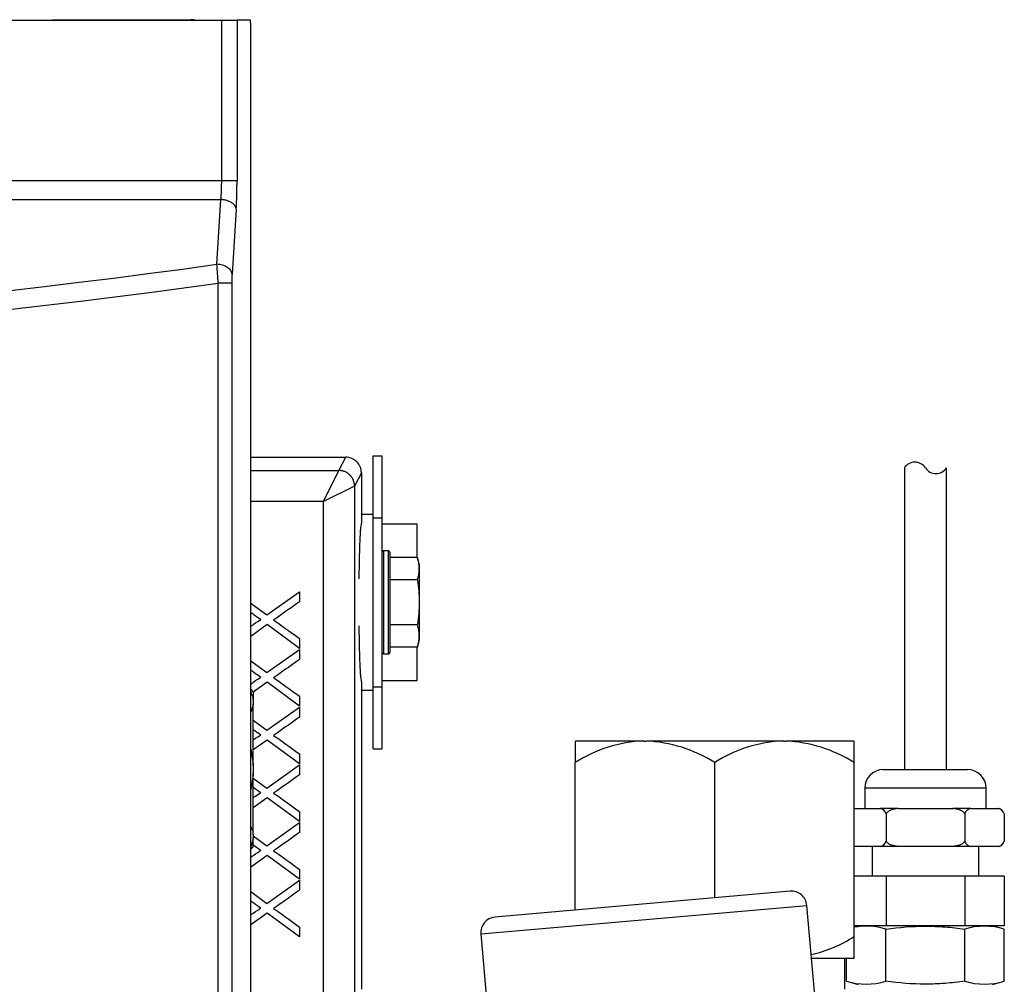
# Model space of a CAD drawing. Extents: x -28 to 74, y -25 to 36.
# Drawn here: x 1 to 5, y 30 to 34 of the extents above; entities that cross this region are included whole.
import ezdxf

# ---------------------------------------------------------------- set-up
doc = ezdxf.new("R2010")
doc.units = 0
doc.header["$MEASUREMENT"] = 0
for name, color, linetype in [('BLT2002', 7, 'CONTINUOUS'), ('BLT7041', 7, 'CONTINUOUS'), ('DEFAULT', 7, 'CONTINUOUS'), ('HLC2910_GASKET', 7, 'CONTINUOUS'), ('JKD6636', 7, 'CONTINUOUS'), ('JKD6981', 7, 'CONTINUOUS'), ('MSC2210', 7, 'CONTINUOUS'), ('MSC2466', 7, 'CONTINUOUS'), ('RLV2011', 7, 'CONTINUOUS'), ('TST2050', 7, 'CONTINUOUS'), ('WTR4001', 7, 'CONTINUOUS')]:
    doc.layers.add(name, color=color, linetype=linetype)

# ---------------------------------------------------------------- blocks, each defined once
blk = doc.blocks.new('SE1')
at = {"layer": 'BLT2002', "color": 7, "linetype": 'CONTINUOUS'}
for p, q in [((2.06, 31.0325), (2.05, 31.0425)), ((2.06, 31.0325), (2.06, 30.9976)), ((2.06, 30.9976), (2.06, 30.9829)), ((2.06, 30.7343), (2.06, 30.9829)), ((2.06, 30.7343), (2.06, 30.705)), ((2.06, 30.4563), (2.06, 30.705)), ((2.06, 30.4563), (2.06, 30.4417)), ((2.06, 30.4068), (2.06, 30.4417)), ((2.05, 30.3968), (2.06, 30.4068))]:
    blk.add_line(p, q, dxfattribs=at)
for points in [[(2.05, 31.0307), (2.0519, 31.027), (2.0535, 31.0232), (2.0576, 31.0122), (2.0593, 31.0049), (2.06, 30.9976)], [(2.05, 30.4895), (2.0519, 30.4857), (2.0535, 30.4819), (2.0576, 30.4709), (2.0593, 30.4636), (2.06, 30.4563)]]:
    blk.add_open_spline(points, degree=3, knots=[0.6157955, 0.6157955, 0.6157955, 0.6157955, 0.75, 0.75, 1, 1, 1, 1], dxfattribs=at)
for points in [[(2.06, 30.9829), (2.0589, 30.9716), (2.0554, 30.9606), (2.05, 30.9498)], [(2.05, 30.8006), (2.0554, 30.7789), (2.0589, 30.7568), (2.06, 30.7343)], [(2.06, 30.705), (2.0589, 30.6824), (2.0554, 30.6603), (2.05, 30.6387)], [(2.06, 30.4417), (2.0589, 30.4304), (2.0554, 30.4193), (2.05, 30.4085)]]:
    blk.add_open_spline(points, degree=3, dxfattribs=at)
at = {"layer": 'BLT7041', "color": 7, "linetype": 'CONTINUOUS'}
for p, q in [((2.5852, 31.5996), (2.5852, 31.1856)), ((2.6062, 31.5996), (2.5852, 31.5996)), ((2.6062, 31.1856), (2.6062, 31.5996)), ((2.6112, 31.5946), (2.6112, 31.1906)), ((2.7231, 31.5728), (2.6112, 31.5728)), ((2.7312, 31.5428), (2.7231, 31.5728)), ((2.7312, 31.2425), (2.7312, 31.5428)), ((2.7231, 31.4827), (2.6112, 31.4827)), ((2.7231, 31.3026), (2.6112, 31.3026)), ((2.7231, 31.2125), (2.7312, 31.2425)), ((2.5852, 31.1856), (2.6062, 31.1856)), ((2.7231, 31.2125), (2.6112, 31.2125))]:
    blk.add_line(p, q, dxfattribs=at)
for centre, radius, start, end in [((2.5852, 31.5946), 0.005, 90, 180), ((2.6062, 31.5946), 0.005, 0, 90), ((2.5696, 31.5277), 0.16, 343.6571, 16.3429), ((2.5696, 31.2575), 0.16, 343.6571, 16.3429), ((2.5852, 31.1906), 0.005, 180, 270), ((2.6062, 31.1906), 0.005, 270, 360)]:
    blk.add_arc(centre, radius, start, end, dxfattribs=at)
blk.add_open_spline([(2.7231, 31.4827), (2.7272, 31.4528), (2.7296, 31.4228), (2.7296, 31.3778), (2.729, 31.3627), (2.7268, 31.3326), (2.7252, 31.3176), (2.7231, 31.3026)], degree=3, knots=[0, 0, 0, 0, 0.5, 0.5, 0.75, 0.75, 1, 1, 1, 1], dxfattribs=at)
at = {"layer": 'HLC2910_GASKET', "color": 7, "linetype": 'CONTINUOUS'}
for p, q in [((2.5442, 31.747), (2.4965, 31.747)), ((2.7213, 31.7076), (2.5802, 31.7076)), ((2.7213, 31.5728), (2.7213, 31.7076)), ((2.7213, 31.0777), (2.7213, 31.2125)), ((2.5802, 31.0777), (2.7213, 31.0777)), ((2.4965, 31.0383), (2.5442, 31.0383))]:
    blk.add_line(p, q, dxfattribs=at)
at = {"layer": 'JKD6636', "color": 7, "linetype": 'CONTINUOUS'}
for p, q in [((2.5442, 31.7336), (2.5442, 31.9836)), ((2.5442, 31.9836), (2.5802, 31.9836)), ((2.5802, 31.7336), (2.5802, 31.9836)), ((2.5442, 31.0516), (2.5442, 31.7336)), ((2.5442, 31.7336), (2.5802, 31.7336)), ((2.5802, 31.0516), (2.5802, 31.7336)), ((2.5442, 30.8016), (2.5442, 31.0516)), ((2.5442, 31.0516), (2.5802, 31.0516)), ((2.5802, 30.8016), (2.5802, 31.0516)), ((2.5442, 30.8016), (2.5802, 30.8016))]:
    blk.add_line(p, q, dxfattribs=at)
at = {"layer": 'JKD6981', "color": 7, "linetype": 'CONTINUOUS'}
for q in [(1.251, 33.7391), (1.808, 33.7411)]:
    blk.add_line((1.251, 33.7411), q, dxfattribs=at)
blk.add_arc((1.808, 33.6731), 0.068, 76.0694, 90, dxfattribs=at)
at = {"layer": 'MSC2210', "color": 7, "linetype": 'CONTINUOUS'}
for p, q in [((0.601, 33.7391), (1.9331, 33.7391)), ((1.9331, 33.0916), (1.9331, 33.7391)), ((1.9331, 33.7391), (1.9949, 33.7391)), ((2.0488, 33.7391), (1.9949, 33.7391)), ((1.9949, 33.7391), (1.9949, 33.0916)), ((2.05, 16.2757), (2.05, 33.7241)), ((1.9331, 33.0916), (-7.0261, 33.0915)), ((-7.0231, 33.0161), (1.9299, 33.0161)), ((1.9134, 32.7552), (1.9299, 33.0161)), ((1.9917, 32.9771), (1.9752, 32.7161)), ((1.9192, 16.43), (1.9192, 32.6786)), ((1.9741, 32.6786), (1.9192, 32.6786)), ((1.9741, 32.6786), (1.9741, 16.43))]:
    blk.add_line(p, q, dxfattribs=at)
for centre, radius, start, end in [((-2.545, 64.7994), 32.3529, 262.07188, 277.92088), ((-3.367, 32.3119), 5.299, 3.9684, 4.7987), ((2.5918, 32.6801), 0.6177, 176.6553, 180.1403), ((-2.545, 64.9049), 32.534, 262.10573, 277.88693)]:
    blk.add_arc(centre, radius, start, end, dxfattribs=at)
for points, weights in [([(2.05, 33.7241), (2.05, 33.7391), (2.0488, 33.7391)], [1, 0.707106781187, 1]), ([(1.9299, 33.0161), (1.9331, 33.0491), (1.9331, 33.0916)], [1, 0.9426301538, 1]), ([(1.9917, 32.9771), (1.9949, 33.0272), (1.9949, 33.0916)], [1, 0.942630153801, 1]), ([(1.9917, 32.9771), (1.9882, 33.0139), (1.9299, 33.0161)], [1, 0.728245131042, 1])]:
    blk.add_rational_spline(points, weights, degree=2, dxfattribs=at)
for points in [[(1.9949, 33.0916), (1.9943, 33.0916), (1.9923, 33.0916), (1.9855, 33.0916), (1.9809, 33.0916), (1.9695, 33.0916), (1.9629, 33.0916), (1.9485, 33.0916), (1.9408, 33.0916), (1.9331, 33.0916)], [(1.9752, 32.7161), (1.9747, 32.7211), (1.9728, 32.726), (1.9661, 32.7351), (1.9615, 32.7393), (1.9501, 32.7465), (1.9434, 32.7494), (1.929, 32.7536), (1.9212, 32.7549), (1.9134, 32.7552)]]:
    blk.add_open_spline(points, degree=3, knots=[0, 0, 0, 0, 0.25, 0.25, 0.5, 0.5, 0.75, 0.75, 1, 1, 1, 1], dxfattribs=at)
at = {"layer": 'MSC2466', "color": 7, "linetype": 'CONTINUOUS'}
for p, q in [((3.6362, 30.8336), (3.359, 30.8336)), ((3.359, 30.8336), (3.359, 30.7466)), ((3.6362, 30.8336), (3.6442, 30.8336)), ((4.1987, 30.8336), (3.6442, 30.8336)), ((4.1987, 30.8336), (4.2067, 30.8336)), ((4.484, 30.8336), (4.2067, 30.8336)), ((4.484, 30.7466), (4.484, 30.8336)), ((3.359, 30.1522), (3.359, 30.7466)), ((3.9215, 30.2014), (3.9215, 30.7466)), ((4.484, 30.0456), (4.484, 30.7466)), ((4.484, 29.9586), (4.484, 30.0456)), ((4.3118, 29.9586), (4.484, 29.9586)), ((4.4465, 29.8336), (4.4465, 29.9586))]:
    blk.add_line(p, q, dxfattribs=at)
for centre, radius, start, end in [((3.657, 30.2823), 0.5518, 92.1562, 122.6883), ((3.6198, 30.2704), 0.5637, 57.6433, 87.5122), ((4.2195, 30.2823), 0.5518, 92.1562, 122.6883), ((4.1823, 30.2704), 0.5637, 57.6433, 87.5122), ((4.186, 30.51), 0.5518, 283.0524, 302.6883)]:
    blk.add_arc(centre, radius, start, end, dxfattribs=at)
at = {"layer": 'RLV2011', "color": 7, "linetype": 'CONTINUOUS'}
for p, q in [((4.2255, 30.228), (3.0351, 30.1238)), ((2.9783, 30.0561), (4.2932, 30.1712)), ((4.3662, 29.3371), (4.2932, 30.1712)), ((2.9783, 30.0561), (3.0512, 29.2221))]:
    blk.add_line(p, q, dxfattribs=at)
for centre, start, end in [((4.231, 30.1657), 5, 95), ((3.0405, 30.0616), 95, 185)]:
    blk.add_arc(centre, 0.0625, start, end, dxfattribs=at)
at = {"layer": 'TST2050', "color": 7, "linetype": 'CONTINUOUS'}
for p, q in [((4.6865, 31.9346), (4.6865, 30.7185)), ((4.8565, 30.7185), (4.8565, 31.9346)), ((4.6015, 30.7185), (4.9415, 30.7185)), ((5.0165, 30.6435), (4.5265, 30.6435)), ((4.5265, 30.6435), (4.5265, 30.5615)), ((5.0165, 30.5615), (5.0165, 30.6435)), ((4.484, 30.5615), (4.5884, 30.5615)), ((4.6614, 30.5615), (4.5884, 30.5615)), ((4.6127, 30.5402), (4.6127, 30.4299)), ((4.6614, 30.5615), (4.8816, 30.5615)), ((4.9546, 30.5615), (4.8816, 30.5615)), ((4.9302, 30.5402), (4.9302, 30.4299)), ((4.9546, 30.5615), (5.0647, 30.5615)), ((5.0647, 30.5615), (5.0677, 30.5615)), ((5.089, 30.5402), (5.089, 30.4299)), ((4.5884, 30.4086), (4.484, 30.4086)), ((4.5565, 30.4086), (4.5565, 30.2886)), ((4.6614, 30.4086), (4.5884, 30.4086)), ((4.8816, 30.4086), (4.6614, 30.4086)), ((4.9546, 30.4086), (4.8816, 30.4086)), ((5.0647, 30.4086), (4.9546, 30.4086)), ((4.9865, 30.2886), (4.9865, 30.4086)), ((5.0677, 30.4086), (5.0647, 30.4086)), ((4.6127, 30.2886), (4.484, 30.2886)), ((4.6127, 30.2886), (4.6127, 30.0886)), ((4.9302, 30.2886), (4.6127, 30.2886)), ((4.9302, 30.2886), (4.9302, 30.0886)), ((5.089, 30.2886), (4.9302, 30.2886)), ((5.089, 30.2886), (5.089, 30.0886)), ((4.6127, 30.0886), (4.484, 30.0886)), ((4.5008, 30.0886), (4.484, 30.0841)), ((4.6124, 29.8651), (4.6124, 30.0758)), ((4.9302, 30.0886), (4.6127, 30.0886)), ((5.089, 30.0886), (4.9302, 30.0886)), ((4.9306, 29.8651), (4.9306, 30.0758)), ((5.0897, 30.0758), (5.0421, 30.0886)), ((5.0897, 29.8651), (5.0897, 30.0758)), ((4.4532, 29.8651), (4.4532, 29.9586)), ((4.4532, 29.8651), (4.5008, 29.8523)), ((5.0421, 29.8523), (5.0897, 29.8651))]:
    blk.add_line(p, q, dxfattribs=at)
for centre, radius, start, end in [((4.729, 31.9069), 0.0508, 33.1526, 146.8474), ((4.814, 31.9624), 0.0508, 213.1526, 326.8474), ((4.6015, 30.6435), 0.075, 90, 180), ((4.9415, 30.6435), 0.075, 0, 90), ((4.5843, 30.5323), 0.0294, 15.4206, 82.1325), ((4.9586, 30.5323), 0.0294, 97.8683, 164.5787), ((5.0606, 30.5323), 0.0294, 15.4206, 82.1325), ((5.06, 30.5325), 0.03, 26.127, 75.1649), ((5.06, 30.5325), 0.03, 14.846, 15.3443), ((4.5843, 30.4377), 0.0294, 277.8675, 344.5794), ((4.9586, 30.4377), 0.0294, 195.4213, 262.1317), ((5.0606, 30.4377), 0.0294, 277.8675, 344.5794), ((5.06, 30.4376), 0.03, 284.8351, 332.4883), ((5.06, 30.4376), 0.03, 340.7553, 345.1643), ((4.5328, 29.8045), 0.2827, 73.6571, 99.9552), ((5.0101, 29.8045), 0.2827, 73.6571, 106.3429), ((4.5328, 30.1364), 0.2827, 253.6571, 286.3429), ((5.0101, 30.1364), 0.2827, 253.6571, 286.3429)]:
    blk.add_arc(centre, radius, start, end, dxfattribs=at)
for points, knots in [([(4.6614, 30.5615), (4.6523, 30.5606), (4.6432, 30.5591), (4.6302, 30.5545), (4.626, 30.5525), (4.6184, 30.5475), (4.6149, 30.5442), (4.6127, 30.5402)], [0, 0, 0, 0, 0.5, 0.5, 0.75, 0.75, 1, 1, 1, 1]), ([(4.9302, 30.5402), (4.9281, 30.5443), (4.9245, 30.5475), (4.9169, 30.5525), (4.9127, 30.5545), (4.8997, 30.559), (4.8907, 30.5606), (4.8816, 30.5615)], [0, 0, 0, 0, 0.25, 0.25, 0.5, 0.5, 1, 1, 1, 1]), ([(4.6614, 30.4086), (4.6523, 30.4095), (4.6432, 30.411), (4.6302, 30.4156), (4.626, 30.4175), (4.6184, 30.4226), (4.6149, 30.4258), (4.6127, 30.4299)], [0, 0, 0, 0, 0.5, 0.5, 0.75, 0.75, 1, 1, 1, 1]), ([(4.9302, 30.4299), (4.9281, 30.4258), (4.9245, 30.4226), (4.9169, 30.4175), (4.9127, 30.4156), (4.8997, 30.411), (4.8907, 30.4095), (4.8816, 30.4086)], [0, 0, 0, 0, 0.25, 0.25, 0.5, 0.5, 1, 1, 1, 1]), ([(4.6124, 30.0758), (4.6652, 30.0829), (4.7181, 30.0872), (4.7977, 30.0872), (4.8243, 30.0862), (4.8774, 30.0823), (4.9041, 30.0794), (4.9306, 30.0758)], [0, 0, 0, 0, 0.5, 0.5, 0.75, 0.75, 1, 1, 1, 1]), ([(4.9306, 29.8651), (4.9041, 29.8615), (4.8774, 29.8586), (4.8243, 29.8547), (4.7977, 29.8537), (4.7181, 29.8537), (4.6652, 29.858), (4.6124, 29.8651)], [0, 0, 0, 0, 0.25, 0.25, 0.5, 0.5, 1, 1, 1, 1])]:
    blk.add_open_spline(points, degree=3, knots=knots, dxfattribs=at)
at = {"layer": 'WTR4001', "color": 7, "linetype": 'CONTINUOUS'}
for p, q in [((2.05, 31.9776), (2.4336, 31.9776)), ((2.406, 31.924), (2.4336, 31.9776)), ((2.05, 31.9239), (2.4059, 31.9239)), ((2.344, 31.7992), (2.4059, 31.9239)), ((2.4965, 31.9146), (2.469, 31.8612)), ((2.4965, 31.9146), (2.4965, 31.7121)), ((2.4688, 31.861), (2.344, 31.7992)), ((2.469, 31.8612), (2.469, 29.7802)), ((2.344, 31.7992), (2.05, 31.7992)), ((2.344, 29.5302), (2.344, 31.7992)), ((2.1152, 31.3419), (2.2465, 31.4352)), ((2.2465, 31.4352), (2.2465, 31.3945)), ((2.05, 31.3894), (2.1152, 31.3419)), ((2.1169, 31.3028), (2.05, 31.2555)), ((2.2465, 31.2068), (2.1169, 31.3028)), ((2.2465, 31.2465), (2.2465, 31.2068)), ((2.1152, 31.1093), (2.2465, 31.2027)), ((2.2465, 31.2027), (2.2465, 31.162)), ((2.05, 31.1568), (2.1152, 31.1093)), ((2.1169, 31.0703), (2.06, 31.03)), ((2.2465, 30.9743), (2.1169, 31.0703)), ((2.4965, 31.0732), (2.4965, 29.8336)), ((2.2465, 31.014), (2.2465, 30.9743)), ((2.1152, 30.8768), (2.2465, 30.9701)), ((2.2465, 30.9701), (2.2465, 30.9294)), ((2.06, 30.917), (2.1152, 30.8768)), ((2.1169, 30.8377), (2.06, 30.7975)), ((2.2465, 30.7417), (2.1169, 30.8377)), ((2.2465, 30.7814), (2.2465, 30.7417)), ((2.1152, 30.6442), (2.2465, 30.7376)), ((2.2465, 30.7376), (2.2465, 30.6969)), ((2.06, 30.6844), (2.1152, 30.6442)), ((2.1169, 30.6052), (2.06, 30.5649)), ((2.2465, 30.5092), (2.1169, 30.6052)), ((2.2465, 30.5489), (2.2465, 30.5092)), ((2.1152, 30.4117), (2.2465, 30.505)), ((2.2465, 30.505), (2.2465, 30.4643)), ((2.06, 30.4518), (2.1152, 30.4117)), ((2.1169, 30.3726), (2.05, 30.3253)), ((2.2465, 30.2766), (2.1169, 30.3726)), ((2.2465, 30.3163), (2.2465, 30.2766)), ((2.1152, 30.1791), (2.2465, 30.2725)), ((2.2465, 30.2725), (2.2465, 30.2318)), ((2.05, 30.2266), (2.1152, 30.1791)), ((2.1169, 30.1401), (2.05, 30.0927)), ((2.2465, 30.044), (2.1169, 30.1401)), ((2.2465, 30.0837), (2.2465, 30.044))]:
    blk.add_line(p, q, dxfattribs=at)
blk.add_arc((2.4335, 31.9147), 0.0629, 359.9262, 89.9771, dxfattribs=at)
for points in [[(2.4059, 31.9239), (2.406, 31.924), (2.406, 31.924)], [(2.469, 31.8612), (2.4689, 31.8611), (2.4688, 31.861)]]:
    blk.add_open_spline(points, degree=2, dxfattribs=at)
for points, weights in [([(2.4688, 31.861), (2.4685, 31.9236), (2.4059, 31.9239)], [1, 0.708727873638, 1]), ([(2.469, 31.8612), (2.4688, 31.9239), (2.406, 31.924)], [1, 0.707942274216, 1]), ([(2.4965, 31.7121), (2.4888, 31.6989), (2.4865, 31.4876)], [1, 0.822511214529, 1]), ([(2.4865, 31.2976), (2.4888, 31.0863), (2.4965, 31.0732)], [1, 0.822511214529, 1])]:
    blk.add_rational_spline(points, weights, degree=2, dxfattribs=at)
for points, knots in [([(2.2465, 31.3945), (2.2168, 31.3736), (2.1872, 31.3527), (2.1576, 31.3318), (2.1525, 31.3282), (2.1475, 31.3246), (2.1421, 31.3213)], [0, 0, 0, 0, 0.853604, 0.853604, 0.853604, 1, 1, 1, 1]), ([(2.0908, 31.3228), (2.082, 31.3283), (2.0727, 31.3349), (2.0627, 31.3424), (2.0585, 31.3456), (2.0542, 31.3488), (2.05, 31.352)], [0, 0, 0, 0, 0.2925474, 0.2925474, 0.2925474, 0.428967, 0.428967, 0.428967, 0.428967]), ([(2.05, 31.2954), (2.0536, 31.2979), (2.0572, 31.3005), (2.0607, 31.303), (2.0741, 31.3125), (2.084, 31.3191), (2.0908, 31.3228)], [0.571383, 0.571383, 0.571383, 0.571383, 0.686575, 0.686575, 0.686575, 1, 1, 1, 1]), ([(2.1421, 31.3213), (2.1505, 31.316), (2.1564, 31.312), (2.1598, 31.3097), (2.189, 31.2892), (2.2176, 31.2676), (2.2465, 31.2465)], [0, 0, 0, 0, 0.164401, 0.164401, 0.164401, 1, 1, 1, 1]), ([(2.2465, 31.162), (2.2168, 31.1411), (2.1872, 31.1201), (2.1576, 31.0992), (2.1525, 31.0956), (2.1475, 31.0921), (2.1421, 31.0887)], [0, 0, 0, 0, 0.853604, 0.853604, 0.853604, 1, 1, 1, 1]), ([(2.0908, 31.0902), (2.082, 31.0957), (2.0727, 31.1024), (2.0627, 31.1098), (2.0585, 31.113), (2.0542, 31.1162), (2.05, 31.1194)], [0, 0, 0, 0, 0.2925474, 0.2925474, 0.2925474, 0.428967, 0.428967, 0.428967, 0.428967]), ([(2.05, 31.0628), (2.0536, 31.0653), (2.0572, 31.0679), (2.0607, 31.0705), (2.0741, 31.0799), (2.084, 31.0866), (2.0908, 31.0902)], [0.571383, 0.571383, 0.571383, 0.571383, 0.686575, 0.686575, 0.686575, 1, 1, 1, 1]), ([(2.1421, 31.0887), (2.1505, 31.0834), (2.1564, 31.0794), (2.1598, 31.0771), (2.189, 31.0566), (2.2176, 31.035), (2.2465, 31.014)], [0, 0, 0, 0, 0.164401, 0.164401, 0.164401, 1, 1, 1, 1]), ([(2.2465, 30.9294), (2.2168, 30.9085), (2.1872, 30.8876), (2.1576, 30.8666), (2.1525, 30.8631), (2.1475, 30.8595), (2.1421, 30.8562)], [0, 0, 0, 0, 0.853604, 0.853604, 0.853604, 1, 1, 1, 1]), ([(2.0908, 30.8577), (2.082, 30.8631), (2.0727, 30.8698), (2.0627, 30.8773), (2.0618, 30.878), (2.0609, 30.8787), (2.06, 30.8794)], [0, 0, 0, 0, 0.2925474, 0.2925474, 0.2925474, 0.3221861, 0.3221861, 0.3221861, 0.3221861]), ([(2.06, 30.8373), (2.0602, 30.8375), (2.0605, 30.8377), (2.0607, 30.8379), (2.0741, 30.8474), (2.084, 30.854), (2.0908, 30.8577)], [0.6782151, 0.6782151, 0.6782151, 0.6782151, 0.686575, 0.686575, 0.686575, 1, 1, 1, 1]), ([(2.1421, 30.8562), (2.1505, 30.8509), (2.1564, 30.8469), (2.1598, 30.8445), (2.189, 30.824), (2.2176, 30.8025), (2.2465, 30.7814)], [0, 0, 0, 0, 0.164401, 0.164401, 0.164401, 1, 1, 1, 1]), ([(2.2465, 30.6969), (2.2168, 30.6759), (2.1872, 30.655), (2.1576, 30.6341), (2.1525, 30.6305), (2.1475, 30.6269), (2.1421, 30.6236)], [0, 0, 0, 0, 0.853604, 0.853604, 0.853604, 1, 1, 1, 1]), ([(2.0908, 30.6251), (2.082, 30.6306), (2.0727, 30.6372), (2.0627, 30.6447), (2.0618, 30.6454), (2.0609, 30.6461), (2.06, 30.6468)], [0, 0, 0, 0, 0.2925474, 0.2925474, 0.2925474, 0.3221861, 0.3221861, 0.3221861, 0.3221861]), ([(2.06, 30.6048), (2.0602, 30.605), (2.0605, 30.6052), (2.0607, 30.6053), (2.0741, 30.6148), (2.084, 30.6215), (2.0908, 30.6251)], [0.6782151, 0.6782151, 0.6782151, 0.6782151, 0.686575, 0.686575, 0.686575, 1, 1, 1, 1]), ([(2.1421, 30.6236), (2.1505, 30.6183), (2.1564, 30.6143), (2.1598, 30.612), (2.189, 30.5915), (2.2176, 30.5699), (2.2465, 30.5489)], [0, 0, 0, 0, 0.164401, 0.164401, 0.164401, 1, 1, 1, 1]), ([(2.2465, 30.4643), (2.2168, 30.4434), (2.1872, 30.4225), (2.1576, 30.4015), (2.1525, 30.398), (2.1475, 30.3944), (2.1421, 30.3911)], [0, 0, 0, 0, 0.853604, 0.853604, 0.853604, 1, 1, 1, 1]), ([(2.05, 30.3651), (2.0536, 30.3677), (2.0572, 30.3702), (2.0607, 30.3728), (2.0741, 30.3822), (2.084, 30.3889), (2.0908, 30.3926)], [0.571383, 0.571383, 0.571383, 0.571383, 0.686575, 0.686575, 0.686575, 1, 1, 1, 1]), ([(2.0908, 30.3926), (2.082, 30.398), (2.0727, 30.4047), (2.0627, 30.4122), (2.0618, 30.4128), (2.0609, 30.4135), (2.06, 30.4142)], [0, 0, 0, 0, 0.2925474, 0.2925474, 0.2925474, 0.3221861, 0.3221861, 0.3221861, 0.3221861]), ([(2.1421, 30.3911), (2.1505, 30.3857), (2.1564, 30.3818), (2.1598, 30.3794), (2.189, 30.3589), (2.2176, 30.3373), (2.2465, 30.3163)], [0, 0, 0, 0, 0.164401, 0.164401, 0.164401, 1, 1, 1, 1]), ([(2.2465, 30.2318), (2.2168, 30.2108), (2.1872, 30.1899), (2.1576, 30.169), (2.1525, 30.1654), (2.1475, 30.1618), (2.1421, 30.1585)], [0, 0, 0, 0, 0.853604, 0.853604, 0.853604, 1, 1, 1, 1]), ([(2.0908, 30.16), (2.082, 30.1655), (2.0727, 30.1721), (2.0627, 30.1796), (2.0585, 30.1828), (2.0542, 30.186), (2.05, 30.1892)], [0, 0, 0, 0, 0.2925474, 0.2925474, 0.2925474, 0.428967, 0.428967, 0.428967, 0.428967]), ([(2.05, 30.1326), (2.0536, 30.1351), (2.0572, 30.1377), (2.0607, 30.1402), (2.0741, 30.1497), (2.084, 30.1563), (2.0908, 30.16)], [0.571383, 0.571383, 0.571383, 0.571383, 0.686575, 0.686575, 0.686575, 1, 1, 1, 1]), ([(2.1421, 30.1585), (2.1505, 30.1532), (2.1564, 30.1492), (2.1598, 30.1469), (2.189, 30.1264), (2.2176, 30.1048), (2.2465, 30.0837)], [0, 0, 0, 0, 0.164401, 0.164401, 0.164401, 1, 1, 1, 1])]:
    blk.add_open_spline(points, degree=3, knots=knots, dxfattribs=at)

msp = doc.modelspace()

# ---------------------------------------------------------------- block references
at = {"layer": 'DEFAULT'}
msp.add_blockref('SE1', (0, 0), dxfattribs=at)

doc.saveas('drawing.dxf')
